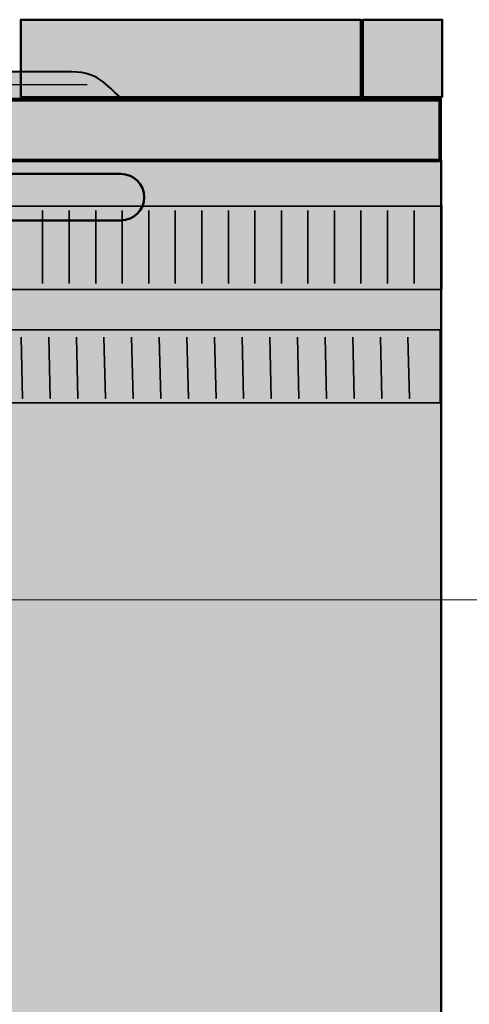
# Model space of a CAD drawing. Units: inches. Extents: x -2593 to 3187, y -2469 to 3310.
# Drawn here: x 378 to 414, y 211 to 288 of the extents above; entities that cross this region are included whole.
import ezdxf

# ---------------------------------------------------------------- set-up
doc = ezdxf.new("R2010")
doc.units = ezdxf.units.IN
doc.header["$MEASUREMENT"] = 0
doc.layers.add('Calque 1', color=7, linetype='Continuous')

# ---------------------------------------------------------------- blocks, each defined once
blk = doc.blocks.new('block 34')
at = {"layer": 'Calque 1', "true_color": 0x5f6062}
h = blk.add_hatch(color=251, dxfattribs=at)
h.dxf.hatch_style = 2
h.paths.add_polyline_path([(337.562, 281.297), (337.562, 287.47), (331.653, 287.47), (331.653, 281.473), (332.668, 280.238), (336.764, 280.238)])
h = blk.add_hatch(color=251, dxfattribs=at)
h.dxf.hatch_style = 2
h.paths.add_polyline_path([(336.636, 276.446), (336.636, 282.708), (332.668, 282.708), (332.668, 276.446)])
h = blk.add_hatch(color=251, dxfattribs=at)
h.dxf.hatch_style = 2
edge = h.paths.add_edge_path()
edge.add_spline(control_points=[(337.121, 274.398), (337.121, 272.958), (335.954, 271.791), (334.513, 271.791), (333.074, 271.791), (331.907, 272.958), (331.907, 274.398), (331.907, 275.837), (333.074, 277.004), (334.513, 277.004), (335.954, 277.004), (337.121, 275.837), (337.121, 274.398)], knot_values=[0, 0, 0, 0, 1, 1, 1, 2, 2, 2, 3, 3, 3, 4, 4, 4, 4], degree=3, periodic=1)
h = blk.add_hatch(color=251, dxfattribs=at)
h.dxf.hatch_style = 2
edge = h.paths.add_edge_path()
edge.add_spline(control_points=[(332.524, 274.462), (332.524, 273.449), (333.344, 272.628), (334.357, 272.628), (334.357, 272.628), (386.212, 272.628), (386.212, 272.628), (387.225, 272.628), (388.045, 273.449), (388.045, 274.462), (388.045, 274.462), (388.045, 274.462), (388.045, 274.462), (388.045, 275.474), (387.225, 276.295), (386.212, 276.295), (386.212, 276.295), (334.357, 276.295), (334.357, 276.295), (333.344, 276.295), (332.524, 275.474), (332.524, 274.462), (332.524, 274.462), (332.524, 274.462), (332.524, 274.462)], knot_values=[0, 0, 0, 0, 1, 1, 1, 2, 2, 2, 3, 3, 3, 4, 4, 4, 5, 5, 5, 6, 6, 6, 7, 7, 7, 8, 8, 8, 8], degree=3, periodic=1)
at = {"layer": 'Calque 1', "color": 250, "lineweight": 50, "true_color": 0x1a171b}
for points in [[(337.562, 281.297), (337.562, 287.47), (331.653, 287.47), (331.653, 281.473), (332.668, 280.238), (336.764, 280.238), (337.562, 281.297)], [(336.636, 276.446), (336.636, 282.708), (332.668, 282.708), (332.668, 276.446), (336.636, 276.446)]]:
    blk.add_lwpolyline(points, dxfattribs=at)
for points, knots in [([(337.121, 274.398), (337.121, 272.958), (335.954, 271.791), (334.513, 271.791), (333.074, 271.791), (331.907, 272.958), (331.907, 274.398), (331.907, 275.837), (333.074, 277.004), (334.513, 277.004), (335.954, 277.004), (337.121, 275.837), (337.121, 274.398)], [0, 0, 0, 0, 1, 1, 1, 2, 2, 2, 3, 3, 3, 4, 4, 4, 4]), ([(332.524, 274.462), (332.524, 273.449), (333.344, 272.628), (334.357, 272.628), (334.357, 272.628), (386.212, 272.628), (386.212, 272.628), (387.225, 272.628), (388.045, 273.449), (388.045, 274.462), (388.045, 274.462), (388.045, 274.462), (388.045, 274.462), (388.045, 275.474), (387.225, 276.295), (386.212, 276.295), (386.212, 276.295), (334.357, 276.295), (334.357, 276.295), (333.344, 276.295), (332.524, 275.474), (332.524, 274.462), (332.524, 274.462), (332.524, 274.462), (332.524, 274.462)], [0, 0, 0, 0, 1, 1, 1, 2, 2, 2, 3, 3, 3, 4, 4, 4, 5, 5, 5, 6, 6, 6, 7, 7, 7, 8, 8, 8, 8])]:
    blk.add_open_spline(points, degree=3, knots=knots, dxfattribs=at)
blk = doc.blocks.new('block 35')
at = {"layer": 'Calque 1', "true_color": 0xc8b6b1}
h = blk.add_hatch(color=9, dxfattribs=at)
h.dxf.hatch_style = 2
h.paths.add_polyline_path([(405.114, 282.344), (378.307, 282.344), (378.307, 288.45), (405.114, 288.45)])
h = blk.add_hatch(color=9, dxfattribs=at)
h.dxf.hatch_style = 2
h.paths.add_polyline_path([(411.535, 282.344), (405.274, 282.344), (405.274, 288.45), (411.535, 288.45)])
at = {"layer": 'Calque 1', "true_color": 0x785237}
h = blk.add_hatch(color=27, dxfattribs=at)
h.dxf.hatch_style = 2
edge = h.paths.add_edge_path()
edge.add_spline(control_points=[(351.543, 282.134), (351.543, 282.134), (351.543, 284.339), (351.543, 284.339), (351.543, 284.339), (380.03, 284.339), (382.323, 284.339), (384.616, 284.339), (385.322, 282.928), (386.292, 282.222), (386.292, 282.222), (351.543, 282.134), (351.543, 282.134)], knot_values=[0, 0, 0, 0, 1, 1, 1, 2, 2, 2, 3, 3, 3, 4, 4, 4, 4], degree=3, periodic=1)
at = {"layer": 'Calque 1', "true_color": 0x5f6062}
h = blk.add_hatch(color=251, dxfattribs=at)
h.dxf.hatch_style = 2
h.paths.add_polyline_path([(411.337, 277.289), (351.37, 277.289), (351.37, 282.099), (411.337, 282.099)])
at = {"layer": 'Calque 1', "true_color": 0x62a086}
h = blk.add_hatch(color=125, dxfattribs=at)
h.dxf.hatch_style = 2
h.paths.add_polyline_path([(411.427, 277.342), (351.455, 277.342), (351.455, 282.222), (411.427, 282.222)])
at = {"layer": 'Calque 1', "true_color": 0xb17851}
h = blk.add_hatch(color=35, dxfattribs=at)
h.dxf.hatch_style = 2
h.paths.add_polyline_path([(351.249, 277.401), (351.249, 214.371), (285.397, 214.371), (285.397, 197.908), (411.457, 197.908), (411.457, 277.401)])
at = {"layer": 'Calque 1', "true_color": 0x297a91}
h = blk.add_hatch(color=137, dxfattribs=at)
h.dxf.hatch_style = 2
h.paths.add_polyline_path([(411.518, 267.171), (351.422, 267.171), (351.422, 273.756), (411.518, 273.756)])
at = {"layer": 'Calque 1', "true_color": 0xa01f28}
h = blk.add_hatch(color=244, dxfattribs=at)
h.dxf.hatch_style = 2
h.paths.add_polyline_path([(411.374, 258.234), (351.435, 258.234), (351.435, 263.995), (411.374, 263.995)])
h = blk.add_hatch(color=244, dxfattribs=at)
h.dxf.hatch_style = 2
edge = h.paths.add_edge_path()
edge.add_spline(control_points=[(378.337, 263.408), (378.337, 263.408), (378.455, 258.586), (378.455, 258.586), (378.455, 258.586), (378.337, 263.408), (378.337, 263.408)], knot_values=[0, 0, 0, 0, 1, 1, 1, 2, 2, 2, 2], degree=3, periodic=1)
h = blk.add_hatch(color=244, dxfattribs=at)
h.dxf.hatch_style = 2
edge = h.paths.add_edge_path()
edge.add_spline(control_points=[(380.516, 263.408), (380.516, 263.408), (380.634, 258.586), (380.634, 258.586), (380.634, 258.586), (380.516, 263.408), (380.516, 263.408)], knot_values=[0, 0, 0, 0, 1, 1, 1, 2, 2, 2, 2], degree=3, periodic=1)
h = blk.add_hatch(color=244, dxfattribs=at)
h.dxf.hatch_style = 2
edge = h.paths.add_edge_path()
edge.add_spline(control_points=[(382.695, 263.408), (382.695, 263.408), (382.812, 258.586), (382.812, 258.586), (382.812, 258.586), (382.695, 263.408), (382.695, 263.408)], knot_values=[0, 0, 0, 0, 1, 1, 1, 2, 2, 2, 2], degree=3, periodic=1)
h = blk.add_hatch(color=244, dxfattribs=at)
h.dxf.hatch_style = 2
edge = h.paths.add_edge_path()
edge.add_spline(control_points=[(384.873, 263.408), (384.873, 263.408), (384.991, 258.586), (384.991, 258.586), (384.991, 258.586), (384.873, 263.408), (384.873, 263.408)], knot_values=[0, 0, 0, 0, 1, 1, 1, 2, 2, 2, 2], degree=3, periodic=1)
h = blk.add_hatch(color=244, dxfattribs=at)
h.dxf.hatch_style = 2
edge = h.paths.add_edge_path()
edge.add_spline(control_points=[(387.052, 263.408), (387.052, 263.408), (387.17, 258.586), (387.17, 258.586), (387.17, 258.586), (387.052, 263.408), (387.052, 263.408)], knot_values=[0, 0, 0, 0, 1, 1, 1, 2, 2, 2, 2], degree=3, periodic=1)
h = blk.add_hatch(color=244, dxfattribs=at)
h.dxf.hatch_style = 2
edge = h.paths.add_edge_path()
edge.add_spline(control_points=[(389.231, 263.408), (389.231, 263.408), (389.348, 258.586), (389.348, 258.586), (389.348, 258.586), (389.231, 263.408), (389.231, 263.408)], knot_values=[0, 0, 0, 0, 1, 1, 1, 2, 2, 2, 2], degree=3, periodic=1)
h = blk.add_hatch(color=244, dxfattribs=at)
h.dxf.hatch_style = 2
edge = h.paths.add_edge_path()
edge.add_spline(control_points=[(391.409, 263.408), (391.409, 263.408), (391.527, 258.586), (391.527, 258.586), (391.527, 258.586), (391.409, 263.408), (391.409, 263.408)], knot_values=[0, 0, 0, 0, 1, 1, 1, 2, 2, 2, 2], degree=3, periodic=1)
h = blk.add_hatch(color=244, dxfattribs=at)
h.dxf.hatch_style = 2
edge = h.paths.add_edge_path()
edge.add_spline(control_points=[(393.588, 263.408), (393.588, 263.408), (393.706, 258.586), (393.706, 258.586), (393.706, 258.586), (393.588, 263.408), (393.588, 263.408)], knot_values=[0, 0, 0, 0, 1, 1, 1, 2, 2, 2, 2], degree=3, periodic=1)
h = blk.add_hatch(color=244, dxfattribs=at)
h.dxf.hatch_style = 2
edge = h.paths.add_edge_path()
edge.add_spline(control_points=[(395.767, 263.408), (395.767, 263.408), (395.884, 258.586), (395.884, 258.586), (395.884, 258.586), (395.767, 263.408), (395.767, 263.408)], knot_values=[0, 0, 0, 0, 1, 1, 1, 2, 2, 2, 2], degree=3, periodic=1)
h = blk.add_hatch(color=244, dxfattribs=at)
h.dxf.hatch_style = 2
edge = h.paths.add_edge_path()
edge.add_spline(control_points=[(397.945, 263.408), (397.945, 263.408), (398.063, 258.586), (398.063, 258.586), (398.063, 258.586), (397.945, 263.408), (397.945, 263.408)], knot_values=[0, 0, 0, 0, 1, 1, 1, 2, 2, 2, 2], degree=3, periodic=1)
h = blk.add_hatch(color=244, dxfattribs=at)
h.dxf.hatch_style = 2
edge = h.paths.add_edge_path()
edge.add_spline(control_points=[(400.124, 263.408), (400.124, 263.408), (400.242, 258.586), (400.242, 258.586), (400.242, 258.586), (400.124, 263.408), (400.124, 263.408)], knot_values=[0, 0, 0, 0, 1, 1, 1, 2, 2, 2, 2], degree=3, periodic=1)
h = blk.add_hatch(color=244, dxfattribs=at)
h.dxf.hatch_style = 2
edge = h.paths.add_edge_path()
edge.add_spline(control_points=[(402.303, 263.408), (402.303, 263.408), (402.42, 258.586), (402.42, 258.586), (402.42, 258.586), (402.303, 263.408), (402.303, 263.408)], knot_values=[0, 0, 0, 0, 1, 1, 1, 2, 2, 2, 2], degree=3, periodic=1)
h = blk.add_hatch(color=244, dxfattribs=at)
h.dxf.hatch_style = 2
edge = h.paths.add_edge_path()
edge.add_spline(control_points=[(404.481, 263.408), (404.481, 263.408), (404.599, 258.586), (404.599, 258.586), (404.599, 258.586), (404.481, 263.408), (404.481, 263.408)], knot_values=[0, 0, 0, 0, 1, 1, 1, 2, 2, 2, 2], degree=3, periodic=1)
h = blk.add_hatch(color=244, dxfattribs=at)
h.dxf.hatch_style = 2
edge = h.paths.add_edge_path()
edge.add_spline(control_points=[(406.66, 263.408), (406.66, 263.408), (406.778, 258.586), (406.778, 258.586), (406.778, 258.586), (406.66, 263.408), (406.66, 263.408)], knot_values=[0, 0, 0, 0, 1, 1, 1, 2, 2, 2, 2], degree=3, periodic=1)
h = blk.add_hatch(color=244, dxfattribs=at)
h.dxf.hatch_style = 2
edge = h.paths.add_edge_path()
edge.add_spline(control_points=[(408.839, 263.408), (408.839, 263.408), (408.957, 258.586), (408.957, 258.586), (408.957, 258.586), (408.839, 263.408), (408.839, 263.408)], knot_values=[0, 0, 0, 0, 1, 1, 1, 2, 2, 2, 2], degree=3, periodic=1)
at = {"layer": 'Calque 1', "color": 250, "lineweight": 50, "true_color": 0x1a171b}
for points in [[(405.114, 282.344), (378.307, 282.344), (378.307, 288.45), (405.114, 288.45), (405.114, 282.344)], [(411.535, 282.344), (405.274, 282.344), (405.274, 288.45), (411.535, 288.45), (411.535, 282.344)], [(411.427, 277.342), (351.455, 277.342), (351.455, 282.222), (411.427, 282.222), (411.427, 277.342)], [(351.249, 277.401), (351.249, 214.371), (285.397, 214.371), (285.397, 197.908), (411.457, 197.908), (411.457, 277.401), (351.249, 277.401)]]:
    blk.add_lwpolyline(points, dxfattribs=at)
at = {"layer": 'Calque 1', "color": 7, "lineweight": 25, "true_color": 0xffffff}
blk.add_lwpolyline([(352.954, 283.331), (383.558, 283.331)], dxfattribs=at)
at = {"layer": 'Calque 1', "color": 250, "lineweight": 53, "true_color": 0x1a171b}
blk.add_lwpolyline([(411.337, 277.289), (351.37, 277.289), (351.37, 282.099), (411.337, 282.099), (411.337, 277.289)], dxfattribs=at)
at = {"layer": 'Calque 1', "color": 250, "lineweight": 35, "true_color": 0x1a171b}
for points in [[(411.518, 267.171), (351.422, 267.171), (351.422, 273.756), (411.518, 273.756), (411.518, 267.171)], [(380.037, 273.403), (380.037, 267.641)], [(382.129, 273.403), (382.129, 267.641)], [(384.22, 273.403), (384.22, 267.641)], [(386.312, 273.403), (386.312, 267.641)], [(388.403, 273.403), (388.403, 267.641)], [(390.495, 273.403), (390.495, 267.641)], [(392.586, 273.403), (392.586, 267.641)], [(394.678, 273.403), (394.678, 267.641)], [(396.769, 273.403), (396.769, 267.641)], [(398.861, 273.403), (398.861, 267.641)], [(400.952, 273.403), (400.952, 267.641)], [(403.044, 273.403), (403.044, 267.641)], [(405.135, 273.403), (405.135, 267.641)], [(407.227, 273.403), (407.227, 267.641)], [(409.318, 273.403), (409.318, 267.641)], [(411.374, 258.234), (351.435, 258.234), (351.435, 263.995), (411.374, 263.995), (411.374, 258.234)]]:
    blk.add_lwpolyline(points, dxfattribs=at)
at = {"layer": 'Calque 1', "color": 250, "lineweight": 40, "true_color": 0x1a171b}
blk.add_open_spline([(351.543, 282.134), (351.543, 282.134), (351.543, 284.339), (351.543, 284.339), (351.543, 284.339), (380.03, 284.339), (382.323, 284.339), (384.616, 284.339), (385.322, 282.928), (386.292, 282.222), (386.292, 282.222), (351.543, 282.134), (351.543, 282.134)], degree=3, knots=[0, 0, 0, 0, 1, 1, 1, 2, 2, 2, 3, 3, 3, 4, 4, 4, 4], dxfattribs=at)
at = {"layer": 'Calque 1', "color": 250, "lineweight": 35, "true_color": 0x1a171b}
for points in [[(378.337, 263.408), (378.337, 263.408), (378.455, 258.586), (378.455, 258.586), (378.455, 258.586), (378.337, 263.408), (378.337, 263.408)], [(380.516, 263.408), (380.516, 263.408), (380.634, 258.586), (380.634, 258.586), (380.634, 258.586), (380.516, 263.408), (380.516, 263.408)], [(382.695, 263.408), (382.695, 263.408), (382.812, 258.586), (382.812, 258.586), (382.812, 258.586), (382.695, 263.408), (382.695, 263.408)], [(384.873, 263.408), (384.873, 263.408), (384.991, 258.586), (384.991, 258.586), (384.991, 258.586), (384.873, 263.408), (384.873, 263.408)], [(387.052, 263.408), (387.052, 263.408), (387.17, 258.586), (387.17, 258.586), (387.17, 258.586), (387.052, 263.408), (387.052, 263.408)], [(389.231, 263.408), (389.231, 263.408), (389.348, 258.586), (389.348, 258.586), (389.348, 258.586), (389.231, 263.408), (389.231, 263.408)], [(391.409, 263.408), (391.409, 263.408), (391.527, 258.586), (391.527, 258.586), (391.527, 258.586), (391.409, 263.408), (391.409, 263.408)], [(393.588, 263.408), (393.588, 263.408), (393.706, 258.586), (393.706, 258.586), (393.706, 258.586), (393.588, 263.408), (393.588, 263.408)], [(395.767, 263.408), (395.767, 263.408), (395.884, 258.586), (395.884, 258.586), (395.884, 258.586), (395.767, 263.408), (395.767, 263.408)], [(397.945, 263.408), (397.945, 263.408), (398.063, 258.586), (398.063, 258.586), (398.063, 258.586), (397.945, 263.408), (397.945, 263.408)], [(400.124, 263.408), (400.124, 263.408), (400.242, 258.586), (400.242, 258.586), (400.242, 258.586), (400.124, 263.408), (400.124, 263.408)], [(402.303, 263.408), (402.303, 263.408), (402.42, 258.586), (402.42, 258.586), (402.42, 258.586), (402.303, 263.408), (402.303, 263.408)], [(404.481, 263.408), (404.481, 263.408), (404.599, 258.586), (404.599, 258.586), (404.599, 258.586), (404.481, 263.408), (404.481, 263.408)], [(406.66, 263.408), (406.66, 263.408), (406.778, 258.586), (406.778, 258.586), (406.778, 258.586), (406.66, 263.408), (406.66, 263.408)], [(408.839, 263.408), (408.839, 263.408), (408.957, 258.586), (408.957, 258.586), (408.957, 258.586), (408.839, 263.408), (408.839, 263.408)]]:
    blk.add_open_spline(points, degree=3, knots=[0, 0, 0, 0, 1, 1, 1, 2, 2, 2, 2], dxfattribs=at)

msp = doc.modelspace()

# ---------------------------------------------------------------- linework, layer by layer
at = {"layer": 'Calque 1', "lineweight": 0}
msp.add_lwpolyline([(-2592.566, 242.711), (3186.997, 242.711)], dxfattribs=at)

# ---------------------------------------------------------------- block references
at = {"layer": 'Calque 1'}
for name in ['block 35', 'block 34']:
    msp.add_blockref(name, (0, 0), dxfattribs=at)

doc.saveas('drawing.dxf')
